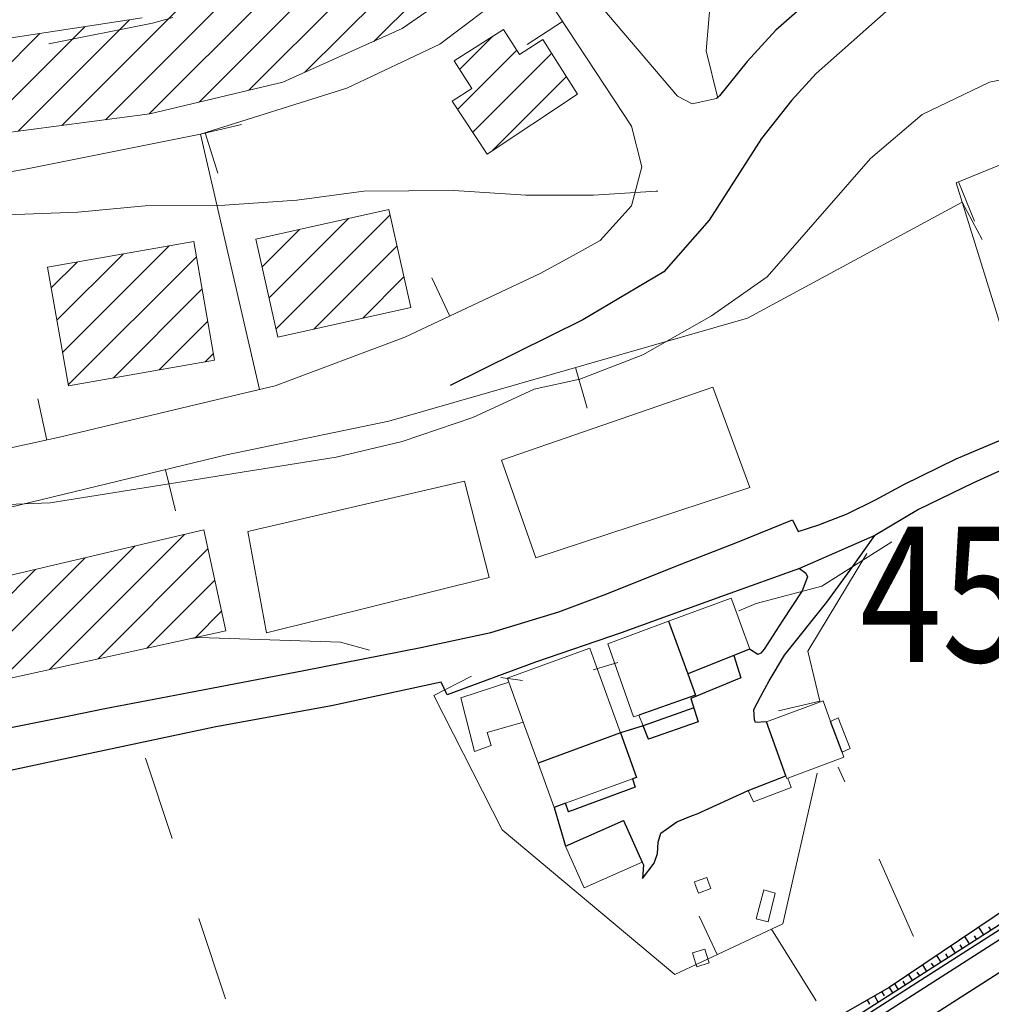
# Model space of a CAD drawing. Extents: x 2387147 to 2390607, y 4759020 to 4760478.
# Drawn here: x 2387802 to 2387917, y 4759450 to 4759566 of the extents above; entities that cross this region are included whole.
import ezdxf

# ---------------------------------------------------------------- set-up
doc = ezdxf.new("R2010")
doc.units = 0
doc.header["$LTSCALE"] = 0.5
doc.header["$MEASUREMENT"] = 0
for name, color, linetype in [('2D-BARBETTE', 8, 'Continuous'), ('2D_STERRO_FSST_FDST', 2, 'Continuous'), ('Carreggiabile', 1, 'Continuous'), ('Edifici-Linea divisione arch.', 5, 'Continuous'), ('strada ordinaria', 5, 'Continuous'), ('Testo', 50, 'Continuous')]:
    doc.layers.add(name, color=color, linetype=linetype)
for name, color, linetype, lineweight in [('CD-BANCHINE', 7, 'Continuous', 30), ('CD-CORSIE', 7, 'Continuous', 30), ('Curve di livello grigie', 8, 'Continuous', 5), ('Edifici', 5, 'Continuous', 13), ('Linea edifici', 7, 'Continuous', 13), ('Retini', 8, 'Continuous', 5)]:
    doc.layers.add(name, color=color, linetype=linetype, lineweight=lineweight)
doc.layers.add('Tratteggiata', color=7, linetype='Continuous', lineweight=5, plot=False)
doc.styles.add('ROMANS', font='romans.shx')

msp = doc.modelspace()

# ---------------------------------------------------------------- hatches: boundary and pattern name
at = {"layer": 'Retini'}
h = msp.add_hatch(dxfattribs=at)
h.set_pattern_fill('ANSI31', color=256, style=0)
h.set_pattern_definition([(45, (2389164.584, 4758823.7856), (-2.245064, 2.245064), [])])
h.paths.add_polyline_path([(2387610.154, 4759483.122), (2387599.874, 4759474.482), (2387606.544, 4759466.532), (2387616.824, 4759475.172)])
h.paths.add_polyline_path([(2387629.634, 4759499.602), (2387619.114, 4759491.122), (2387625.514, 4759482.802), (2387627.394, 4759483.842), (2387630.794, 4759479.122), (2387639.554, 4759486.562)])
h.paths.add_polyline_path([(2387673.834, 4759518.722), (2387662.114, 4759527.522), (2387648.674, 4759508.322), (2387643.794, 4759502.162), (2387652.034, 4759493.282), (2387660.194, 4759500.962), (2387667.154, 4759509.442)])
h.paths.add_polyline_path([(2387705.994, 4759537.042), (2387700.834, 4759545.522), (2387697.194, 4759543.202), (2387695.394, 4759546.002), (2387692.434, 4759544.082), (2387690.434, 4759547.122), (2387677.224, 4759536.972), (2387670.034, 4759531.442), (2387681.074, 4759519.362), (2387689.674, 4759525.522)])
h.paths.add_polyline_path([(2387678.594, 4759583.122), (2387674.914, 4759589.282), (2387673.314, 4759588.162), (2387668.674, 4759595.602), (2387658.194, 4759589.522), (2387652.434, 4759599.042), (2387640.474, 4759591.362), (2387643.594, 4759586.242), (2387641.594, 4759584.882), (2387651.154, 4759569.442), (2387656.474, 4759572.082), (2387657.634, 4759570.722), (2387664.634, 4759574.082)])
h.paths.add_polyline_path([(2387668.364, 4759619.002), (2387662.364, 4759628.652), (2387656.184, 4759624.792), (2387653.354, 4759629.312), (2387640.004, 4759620.772), (2387642.684, 4759616.592), (2387637.744, 4759613.432), (2387643.954, 4759603.762), (2387653.994, 4759610.162), (2387651.214, 4759614.542), (2387656.184, 4759617.662), (2387658.994, 4759613.172)])
h.paths.add_polyline_path([(2387661.554, 4759675.982), (2387674.634, 4759676.242), (2387674.154, 4759692.802), (2387664.564, 4759692.402), (2387664.394, 4759696.242), (2387645.354, 4759695.362), (2387645.674, 4759679.862), (2387635.364, 4759679.592), (2387635.304, 4759689.412), (2387626.064, 4759689.392), (2387626.064, 4759685.282), (2387606.574, 4759684.882), (2387607.334, 4759649.162), (2387623.724, 4759649.542), (2387623.274, 4759668.722), (2387661.714, 4759670.002)])
h.paths.add_polyline_path([(2387571.314, 4759684.882), (2387565.774, 4759693.742), (2387551.414, 4759684.782), (2387556.954, 4759675.922)])
h.paths.add_polyline_path([(2387564.714, 4759663.522), (2387547.434, 4759658.802), (2387550.884, 4759646.162), (2387568.164, 4759650.882)])
h.paths.add_polyline_path([(2387533.234, 4759643.122), (2387535.994, 4759643.842), (2387534.274, 4759650.402), (2387531.114, 4759649.602), (2387530.434, 4759653.042), (2387518.634, 4759650.242), (2387519.434, 4759647.202), (2387511.154, 4759645.682), (2387515.674, 4759634.562), (2387516.874, 4759635.042), (2387518.914, 4759627.442), (2387535.954, 4759631.602)])
h.paths.add_polyline_path([(2387526.674, 4759604.962), (2387513.034, 4759598.322), (2387519.064, 4759585.912), (2387532.704, 4759592.552)])
h.paths.add_polyline_path([(2387551.554, 4759616.882), (2387534.874, 4759609.282), (2387539.834, 4759597.922), (2387547.674, 4759600.962), (2387548.514, 4759598.642), (2387557.794, 4759602.802)])
h.paths.add_polyline_path([(2387589.954, 4759627.602), (2387588.874, 4759626.802), (2387583.034, 4759636.802), (2387572.394, 4759629.522), (2387575.074, 4759623.922), (2387571.634, 4759621.362), (2387576.154, 4759612.562), (2387579.554, 4759614.882), (2387582.194, 4759610.882), (2387594.914, 4759618.962)])
h.paths.add_polyline_path([(2387613.084, 4759570.092), (2387616.964, 4759572.282), (2387613.224, 4759578.892), (2387599.354, 4759571.042), (2387605.504, 4759560.072), (2387615.544, 4759565.702)])
h.paths.add_polyline_path([(2387627.594, 4759557.042), (2387615.494, 4759549.572), (2387624.744, 4759534.612), (2387636.834, 4759542.082)])
h.paths.add_polyline_path([(2387615.234, 4759527.602), (2387604.434, 4759542.722), (2387588.914, 4759531.922), (2387591.154, 4759528.802), (2387570.714, 4759513.522), (2387579.754, 4759501.762)])
h.paths.add_polyline_path([(2387583.674, 4759530.162), (2387572.234, 4759547.522), (2387552.554, 4759534.162), (2387555.954, 4759528.882), (2387552.434, 4759526.002), (2387533.834, 4759513.042), (2387545.714, 4759496.162), (2387563.554, 4759509.282), (2387560.194, 4759514.162)])
h.paths.add_polyline_path([(2387725.774, 4759500.402), (2387719.174, 4759497.812), (2387715.784, 4759506.432), (2387700.934, 4759500.602), (2387704.404, 4759491.762), (2387697.924, 4759489.202), (2387701.434, 4759480.322), (2387729.364, 4759491.302)])
h.paths.add_polyline_path([(2387734.394, 4759483.962), (2387710.394, 4759475.002), (2387716.834, 4759457.762), (2387740.834, 4759466.722)])
h.paths.add_polyline_path([(2387762.404, 4759496.752), (2387755.374, 4759494.582), (2387756.444, 4759490.982), (2387749.784, 4759489.002), (2387753.154, 4759477.682), (2387766.974, 4759481.942)])
h.paths.add_polyline_path([(2387788.444, 4759498.142), (2387772.764, 4759495.182), (2387775.074, 4759482.962), (2387790.754, 4759485.922)])
h.paths.add_polyline_path([(2387823.594, 4759506.082), (2387798.314, 4759500.162), (2387800.714, 4759488.562), (2387826.194, 4759494.162)])
h.paths.add_polyline_path([(2387822.404, 4759540.182), (2387805.124, 4759537.142), (2387807.594, 4759523.122), (2387824.874, 4759526.162)])
h.paths.add_polyline_path([(2387845.474, 4759543.972), (2387829.754, 4759540.452), (2387832.354, 4759528.882), (2387848.074, 4759532.402)])
h.paths.add_polyline_path([(2387777.874, 4759532.162), (2387763.754, 4759528.802), (2387767.254, 4759514.062), (2387781.374, 4759517.422)])
h.paths.add_polyline_path([(2387832.954, 4759559.042), (2387847.034, 4759565.362), (2387852.794, 4759569.362), (2387860.314, 4759575.522), (2387863.634, 4759597.282), (2387856.034, 4759598.642), (2387853.034, 4759582.642), (2387850.834, 4759582.802), (2387844.514, 4759576.482), (2387829.914, 4759570.082), (2387816.314, 4759566.642), (2387786.634, 4759562.082), (2387755.794, 4759557.202), (2387757.434, 4759547.122), (2387779.394, 4759550.322), (2387817.194, 4759555.282)])
h.paths.add_polyline_path([(2387744.754, 4759555.682), (2387724.714, 4759552.722), (2387714.554, 4759550.242), (2387716.274, 4759539.442), (2387729.354, 4759540.882), (2387728.954, 4759543.922), (2387745.714, 4759546.722)])
h.paths.add_polyline_path([(2387742.154, 4759585.842), (2387727.514, 4759583.362), (2387728.754, 4759572.482), (2387742.154, 4759574.962)])
h.paths.add_polyline_path([(2387722.484, 4759585.372), (2387709.004, 4759582.972), (2387711.234, 4759570.482), (2387724.714, 4759572.882)])
h.paths.add_polyline_path([(2387705.554, 4759585.282), (2387692.384, 4759582.812), (2387695.054, 4759568.492), (2387708.234, 4759570.962)])
h.paths.add_polyline_path([(2387720.114, 4759605.282), (2387706.814, 4759603.892), (2387708.344, 4759589.332), (2387721.634, 4759590.722)])
h.paths.add_polyline_path([(2387741.114, 4759603.682), (2387725.154, 4759603.842), (2387725.994, 4759591.362), (2387741.074, 4759590.722)])
h.paths.add_polyline_path([(2387743.554, 4759651.202), (2387720.314, 4759660.962), (2387721.594, 4759669.202), (2387706.954, 4759672.402), (2387703.154, 4759647.282), (2387714.274, 4759646.002), (2387714.954, 4759653.122), (2387720.154, 4759652.162), (2387728.514, 4759648.002), (2387725.594, 4759641.122), (2387738.154, 4759635.602)])
h.paths.add_polyline_path([(2387698.434, 4759664.172), (2387681.754, 4759670.882), (2387677.274, 4759659.762), (2387693.954, 4759653.042)])
h.paths.add_polyline_path([(2387778.274, 4759606.562), (2387766.594, 4759604.482), (2387768.464, 4759593.942), (2387780.144, 4759596.022)])
h.paths.add_polyline_path([(2387802.984, 4759608.772), (2387789.504, 4759605.012), (2387793.114, 4759592.082), (2387806.594, 4759595.842)])
h.paths.add_polyline_path([(2387835.254, 4759613.292), (2387828.154, 4759623.282), (2387814.554, 4759613.602), (2387821.654, 4759603.612)])
h.paths.add_polyline_path([(2387889.234, 4759600.002), (2387879.674, 4759603.202), (2387871.474, 4759601.282), (2387864.634, 4759578.002), (2387871.034, 4759569.922), (2387879.114, 4759567.602)])
h.paths.add_polyline_path([(2387867.794, 4759557.602), (2387863.684, 4759564.062), (2387860.914, 4759562.312), (2387859.034, 4759565.272), (2387853.194, 4759561.552), (2387855.274, 4759558.292), (2387852.954, 4759556.792), (2387857.114, 4759550.522)])
h.paths.add_polyline_path([(2387909.554, 4759604.052), (2387890.924, 4759601.532), (2387893.394, 4759585.852), (2387912.094, 4759588.792)])
h.paths.add_polyline_path([(2387879.954, 4759660.882), (2387867.734, 4759662.972), (2387859.734, 4759616.332), (2387871.954, 4759614.242)])
h.paths.add_polyline_path([(2387849.734, 4759642.332), (2387838.474, 4759644.402), (2387835.774, 4759629.682), (2387839.084, 4759629.082), (2387837.554, 4759620.742), (2387845.494, 4759619.292)])
h.paths.add_polyline_path([(2387854.724, 4759670.602), (2387845.794, 4759672.002), (2387842.034, 4759648.002), (2387850.964, 4759646.592)])
h.paths.add_polyline_path([(2387856.114, 4759724.962), (2387853.474, 4759725.922), (2387853.834, 4759728.402), (2387835.434, 4759738.242), (2387830.634, 4759721.922), (2387830.514, 4759708.322), (2387831.994, 4759696.002), (2387832.714, 4759682.882), (2387844.034, 4759679.762), (2387845.354, 4759684.242)])
h.paths.add_polyline_path([(2387868.314, 4759720.722), (2387866.564, 4759721.332), (2387873.394, 4759751.282), (2387864.914, 4759754.082), (2387856.114, 4759724.962), (2387845.354, 4759684.242), (2387847.554, 4759684.322), (2387853.434, 4759684.242), (2387854.794, 4759685.122), (2387855.794, 4759686.882), (2387856.154, 4759688.722), (2387859.194, 4759688.242)])
h.paths.add_polyline_path([(2387826.794, 4759751.842), (2387820.314, 4759760.642), (2387814.074, 4759737.762), (2387807.914, 4759738.642), (2387805.874, 4759730.002), (2387810.994, 4759729.202), (2387809.874, 4759723.202), (2387820.794, 4759721.522)])
h.paths.add_polyline_path([(2387764.354, 4759719.122), (2387781.914, 4759719.762), (2387781.234, 4759729.922), (2387774.594, 4759728.082), (2387764.474, 4759726.482), (2387756.474, 4759726.162), (2387756.474, 4759724.802), (2387747.554, 4759724.482), (2387747.674, 4759730.642), (2387736.674, 4759730.322), (2387736.794, 4759728.242), (2387733.374, 4759728.382), (2387733.214, 4759716.952), (2387733.624, 4759703.372), (2387734.654, 4759701.782), (2387760.464, 4759702.382), (2387764.784, 4759702.912)])
h.paths.add_polyline_path([(2387759.354, 4759800.722), (2387754.194, 4759803.362), (2387753.434, 4759801.922), (2387748.154, 4759804.082), (2387745.284, 4759798.402), (2387744.794, 4759797.442), (2387755.554, 4759792.162), (2387758.324, 4759798.402)])
h.paths.add_polyline_path([(2387741.874, 4759803.712), (2387732.994, 4759803.682), (2387733.004, 4759798.292), (2387741.884, 4759798.332), (2387741.884, 4759798.402)])
h.paths.add_polyline_path([(2387747.994, 4759816.782), (2387739.994, 4759817.032), (2387739.794, 4759810.322), (2387747.794, 4759810.082)])
h.paths.add_polyline_path([(2387788.778, 4759806.235), (2387779.544, 4759807.872), (2387777.874, 4759798.402), (2387777.359, 4759795.473), (2387786.891, 4759794.004)])
h.paths.add_polyline_path([(2387799.071, 4759802.119), (2387799.415, 4759804.35), (2387788.778, 4759806.235), (2387786.864, 4759793.825), (2387797.325, 4759792.212), (2387798.414, 4759798.402)])
h.paths.add_polyline_path([(2387837.081, 4759793.847), (2387827.442, 4759796.357), (2387827.63, 4759797.081), (2387826.721, 4759797.308), (2387819.246, 4759767.335), (2387829.812, 4759764.7)])
h.paths.add_polyline_path([(2387842.026, 4759811.876), (2387832.152, 4759814.447), (2387827.442, 4759796.357), (2387837.315, 4759793.786)])
h.paths.add_polyline_path([(2387843.894, 4759811.325), (2387842.01, 4759811.816), (2387837.315, 4759793.786), (2387837.081, 4759793.847), (2387829.868, 4759764.928), (2387831.366, 4759764.417), (2387832.05, 4759764.657)])
h.paths.add_polyline_path([(2387804.234, 4759782.242), (2387798.204, 4759777.872), (2387802.734, 4759771.632), (2387808.204, 4759764.101), (2387814.26, 4759768.421)])
h.paths.add_polyline_path([(2387804.186, 4759783.071), (2387801.481, 4759786.865), (2387794.842, 4759782.129), (2387797.549, 4759778.335)])
h.paths.add_polyline_path([(2387858.935, 4759769.017), (2387846.49, 4759772.357), (2387842.395, 4759757.094), (2387854.836, 4759753.743)])
h.paths.add_polyline_path([(2387861.868, 4759784.718), (2387856.359, 4759786.302), (2387857.699, 4759792.191), (2387857.589, 4759793.025), (2387851.692, 4759792.24), (2387846.567, 4759772.336), (2387858.127, 4759769.233)])
h.paths.add_polyline_path([(2387878.32, 4759790.056), (2387878.391, 4759790.07), (2387878.07, 4759791.852), (2387876.602, 4759795.207), (2387857.576, 4759793.145), (2387857.589, 4759793.025), (2387857.699, 4759792.191), (2387856.359, 4759786.302), (2387861.868, 4759784.718), (2387861.662, 4759783.866), (2387865.223, 4759783.006), (2387867.034, 4759783.166), (2387867.397, 4759783.101), (2387867.316, 4759782.79), (2387867.572, 4759782.826), (2387879.316, 4759784.946), (2387879.219, 4759785.483), (2387879.17, 4759785.473)])
h.paths.add_polyline_path([(2387867.397, 4759783.101), (2387867.034, 4759783.166), (2387865.223, 4759783.006), (2387861.662, 4759783.866), (2387858.127, 4759769.233), (2387858.935, 4759769.017), (2387854.836, 4759753.743), (2387854.137, 4759753.931), (2387850.182, 4759738.901), (2387855.631, 4759737.457)])
h.paths.add_polyline_path([(2387854.137, 4759753.931), (2387842.522, 4759757.06), (2387838.78, 4759743.173), (2387849.216, 4759738.401), (2387849.34, 4759738.672), (2387850.038, 4759738.353)])

# ---------------------------------------------------------------- linework, layer by layer
at = {"layer": '2D-BARBETTE', "linetype": 'Continuous'}
msp.add_lwpolyline([(2387998.229, 4759507.18), (2387988.755, 4759503.216), (2387981.788, 4759499.77), (2387964.349, 4759489.257), (2387924.039, 4759463.456), (2387887.691, 4759440.191), (2387847.86, 4759414.697), (2387831.917, 4759404.041), (2387825.766, 4759399.347), (2387808.651, 4759383.524), (2387796.996, 4759369.63), (2387789.644, 4759359.009), (2387784.786, 4759350.926), (2387780.012, 4759342.418), (2387767.085, 4759319.186), (2387756.163, 4759301.184), (2387744.004, 4759284.398), (2387732.657, 4759271.785), (2387717.878, 4759258.487), (2387709.676, 4759252.844), (2387704.862, 4759251.608), (2387699.941, 4759252.062), (2387694.125, 4759254.628)], dxfattribs=at)
at = {"layer": '2D-BARBETTE'}
for points in [[(2387914.155, 4759457.13), (2387913.59, 4759458.013)], [(2387914.998, 4759457.669), (2387914.724, 4759458.096)], [(2387915.84, 4759458.208), (2387915.249, 4759459.131)], [(2387916.682, 4759458.747), (2387916.413, 4759459.168)], [(2387912.471, 4759456.052), (2387911.932, 4759456.895)], [(2387913.313, 4759456.591), (2387913.036, 4759457.025)], [(2387910.786, 4759454.974), (2387910.273, 4759455.776)], [(2387911.629, 4759455.513), (2387911.347, 4759455.953)], [(2387909.102, 4759453.896), (2387908.614, 4759454.658)], [(2387909.944, 4759454.435), (2387909.658, 4759454.882)], [(2387907.417, 4759452.817), (2387906.955, 4759453.54)], [(2387908.26, 4759453.357), (2387907.969, 4759453.81)], [(2387905.733, 4759451.739), (2387905.296, 4759452.421)], [(2387906.575, 4759452.278), (2387906.281, 4759452.739)], [(2387903.759, 4759451.486), (2387904.036, 4759451.002)], [(2387904.646, 4759451.982), (2387905.064, 4759451.311)], [(2387902.023, 4759450.494), (2387902.303, 4759450.003)], [(2387902.891, 4759450.99), (2387903.339, 4759450.207)]]:
    msp.add_lwpolyline(points, dxfattribs=at)
at = {"layer": '2D_STERRO_FSST_FDST', "linetype": 'Continuous'}
for points in [[(2387997.856, 4759508.108), (2387997.745, 4759508.068), (2387988.202, 4759504.428), (2387981.287, 4759500.715), (2387963.771, 4759490.142), (2387923.323, 4759464.575), (2387904.646, 4759451.982)], [(2387904.646, 4759451.982), (2387886.709, 4759441.718), (2387846.404, 4759416.986), (2387839.889, 4759410.629)]]:
    msp.add_lwpolyline(points, dxfattribs=at)
at = {"layer": 'Carreggiabile'}
for points in [[(2387875.464, 4759464.882), (2387876.842, 4759466.688), (2387877.245, 4759467.829), (2387877.309, 4759469.163), (2387877.623, 4759470.246), (2387879.541, 4759471.561), (2387881.278, 4759472.274), (2387881.938, 4759472.515), (2387887.968, 4759475.268), (2387892.435, 4759477.019), (2387890.138, 4759483.399), (2387888.843, 4759483.335), (2387888.718, 4759483.63), (2387888.643, 4759484.85), (2387889.409, 4759486.364), (2387890.442, 4759488.239), (2387892.257, 4759491.293), (2387897.257, 4759497.529), (2387900.016, 4759501.324), (2387902.941, 4759505.439)], [(2387902.941, 4759505.439), (2387894.047, 4759501.525)], [(2387894.047, 4759501.525), (2387894.782, 4759500.968), (2387894.989, 4759500.528), (2387894.354, 4759498.889), (2387891.98, 4759495.313), (2387889.863, 4759491.992), (2387889.46, 4759491.528), (2387889.123, 4759491.372), (2387888.108, 4759491.983)], [(2387888.108, 4759491.983), (2387886.287, 4759491.226), (2387887.085, 4759488.587), (2387881.181, 4759486.14), (2387882.051, 4759483.404), (2387876.19, 4759481.345), (2387875.562, 4759482.912), (2387872.852, 4759482.115), (2387874.774, 4759476.827), (2387874.277, 4759476.646), (2387874.597, 4759475.661), (2387866.726, 4759472.753), (2387866.347, 4759473.763), (2387865.036, 4759473.286), (2387866.382, 4759468.714), (2387873.226, 4759471.748), (2387875.425, 4759466.788), (2387875.592, 4759466.472), (2387875.464, 4759464.882)]]:
    msp.add_lwpolyline(points, dxfattribs=at)
at = {"layer": 'CD-BANCHINE', "linetype": 'Continuous'}
for points in [[(2388361.339, 4759653.026, 0), (2388361.337, 4759653.022)], [(2388353.982, 4759657.479, 0), (2388353.984, 4759657.483)], [(2388031.623, 4759518.95, 0), (2388031.62, 4759518.949)], [(2388034.551, 4759510.911, 0), (2388034.554, 4759510.912)], [(2387969.242, 4759481.605, 0), (2387969.239, 4759481.602)], [(2387964.613, 4759488.832, 0), (2387964.616, 4759488.835)], [(2387787.931, 4759338.025, 0), (2387787.93, 4759338.022)], [(2387780.447, 4759342.171, 0), (2387780.449, 4759342.174)], [(2387475.027, 4759090.807, 0), (2387475.023, 4759090.804)]]:
    msp.add_lwpolyline(points, format="xyb", dxfattribs=at)
msp.add_lwpolyline([(2387958.297, 4759484.79), (2387854.45, 4759418.321)], dxfattribs=at)
at = {"layer": 'CD-CORSIE', "linetype": 'Continuous'}
for points in [[(2387476.932, 4759086.924, 0), (2387476.442, 4759086.641)], [(2388360.484, 4759653.544, 0), (2388360.482, 4759653.541)], [(2388354.837, 4759656.961, 0), (2388354.839, 4759656.964)], [(2388031.966, 4759518.011, 0), (2388031.963, 4759518.01)], [(2388034.209, 4759511.851, 0), (2388034.211, 4759511.852)], [(2387968.703, 4759482.447, 0), (2387968.7, 4759482.445)], [(2387965.152, 4759487.99, 0), (2387965.155, 4759487.992)], [(2387787.056, 4759338.51, 0), (2387787.055, 4759338.508)], [(2387781.322, 4759341.687, 0), (2387781.323, 4759341.689)], [(2387475.494, 4759089.922, 0), (2387475.49, 4759089.92)]]:
    msp.add_lwpolyline(points, format="xyb", dxfattribs=at)
for points in [[(2387958.836, 4759483.948), (2387854.989, 4759417.479)], [(2387960.588, 4759481.21), (2387856.741, 4759414.742)]]:
    msp.add_lwpolyline(points, dxfattribs=at)
at = {"layer": 'Curve di livello grigie'}
for points in [[(2387892.244, 4759593.132), (2387889.384, 4759588.322), (2387886.114, 4759579.972), (2387883.714, 4759571.122), (2387882.994, 4759562.722), (2387884.374, 4759557.132)], [(2387936.844, 4759562.622), (2387933.834, 4759562.482), (2387916.514, 4759559.042), (2387908.554, 4759555.202), (2387902.444, 4759550.002), (2387890.194, 4759536.002), (2387883.634, 4759531.402), (2387875.514, 4759526.802), (2387868.044, 4759523.912), (2387862.674, 4759522.722), (2387855.394, 4759519.372), (2387847.034, 4759516.562), (2387839.244, 4759514.692), (2387805.434, 4759509.282), (2387797.314, 4759508.962), (2387793.674, 4759511.922), (2387785.594, 4759515.762), (2387780.974, 4759517.322)], [(2387877.274, 4759546.162), (2387877.114, 4759546.162), (2387877.104, 4759546.152), (2387877.104, 4759546.152), (2387869.674, 4759545.682), (2387861.664, 4759545.662), (2387853.154, 4759546.242), (2387842.514, 4759546.162), (2387834.574, 4759545.082), (2387826.074, 4759544.492), (2387816.674, 4759544.402), (2387808.694, 4759543.682), (2387759.504, 4759541.812), (2387751.354, 4759543.472), (2387742.994, 4759546.162), (2387742.644, 4759546.202)], [(2387904.954, 4759504.682), (2387904.954, 4759504.682), (2387896.674, 4759499.442), (2387888.924, 4759497.402), (2387886.874, 4759496.522)], [(2387843.204, 4759491.892), (2387839.754, 4759492.802), (2387823.034, 4759493.362), (2387822.134, 4759493.262)], [(2387872.534, 4759490.422), (2387869.624, 4759489.552)], [(2387861.284, 4759488.302), (2387858.724, 4759488.632)]]:
    msp.add_lwpolyline(points, dxfattribs=at)
at = {"layer": 'Edifici'}
for p, q in [((2387852.794, 4759569.362), (2387847.034, 4759565.362)), ((2387786.634, 4759562.082), (2387816.314, 4759566.642)), ((2387847.034, 4759565.362), (2387832.954, 4759559.042)), ((2387853.194, 4759561.552), (2387859.034, 4759565.272)), ((2387859.034, 4759565.272), (2387860.914, 4759562.312)), ((2387860.914, 4759562.312), (2387863.684, 4759564.062)), ((2387863.684, 4759564.062), (2387867.794, 4759557.602)), ((2387855.274, 4759558.292), (2387853.194, 4759561.552)), ((2387832.954, 4759559.042), (2387817.194, 4759555.282)), ((2387852.954, 4759556.792), (2387855.274, 4759558.292)), ((2387867.794, 4759557.602), (2387857.114, 4759550.522)), ((2387867.794, 4759557.602), (2387867.794, 4759557.602)), ((2387857.114, 4759550.522), (2387852.954, 4759556.792)), ((2387817.194, 4759555.282), (2387779.394, 4759550.322)), ((2387845.474, 4759543.972), (2387829.754, 4759540.452)), ((2387848.074, 4759532.402), (2387845.474, 4759543.972)), ((2387822.404, 4759540.182), (2387805.124, 4759537.142)), ((2387824.874, 4759526.162), (2387822.404, 4759540.182)), ((2387829.754, 4759540.452), (2387832.354, 4759528.882)), ((2387805.124, 4759537.142), (2387807.594, 4759523.122)), ((2387832.354, 4759528.882), (2387848.074, 4759532.402)), ((2387832.354, 4759528.882), (2387832.354, 4759528.882)), ((2387807.594, 4759523.122), (2387824.874, 4759526.162)), ((2387807.594, 4759523.122), (2387807.594, 4759523.122)), ((2387858.794, 4759514.322), (2387883.794, 4759522.962)), ((2387883.794, 4759522.962), (2387888.154, 4759511.122)), ((2387862.874, 4759502.802), (2387858.794, 4759514.322)), ((2387858.794, 4759514.322), (2387858.794, 4759514.322)), ((2387828.794, 4759505.922), (2387854.434, 4759511.842)), ((2387854.434, 4759511.842), (2387857.354, 4759500.482)), ((2387854.434, 4759511.842), (2387854.434, 4759511.842)), ((2387888.154, 4759511.122), (2387862.874, 4759502.802)), ((2387798.314, 4759500.162), (2387823.594, 4759506.082)), ((2387823.594, 4759506.082), (2387826.194, 4759494.162)), ((2387823.594, 4759506.082), (2387823.594, 4759506.082)), ((2387830.994, 4759493.922), (2387828.794, 4759505.922)), ((2387857.354, 4759500.482), (2387830.994, 4759493.922)), ((2387826.194, 4759494.162), (2387800.714, 4759488.562))]:
    msp.add_line(p, q, dxfattribs=at)
at = {"layer": 'Edifici', "linetype": 'Continuous'}
for p, q in [((2387878.554, 4759495.288), (2387885.957, 4759498.04)), ((2387885.957, 4759498.04), (2387886.031, 4759497.837)), ((2387886.031, 4759497.837), (2387888.15, 4759492)), ((2387871.372, 4759492.619), (2387878.554, 4759495.288)), ((2387859.485, 4759488.551), (2387869.224, 4759492.092)), ((2387869.224, 4759492.092), (2387869.815, 4759490.467)), ((2387874.399, 4759484.002), (2387871.372, 4759492.619)), ((2387888.108, 4759491.983), (2387886.287, 4759491.226)), ((2387888.15, 4759492), (2387888.108, 4759491.983)), ((2387886.287, 4759491.226), (2387887.085, 4759488.587)), ((2387869.815, 4759490.467), (2387872.852, 4759482.115)), ((2387859.525, 4759488.442), (2387859.485, 4759488.551)), ((2387859.65, 4759488.098), (2387859.525, 4759488.442)), ((2387887.085, 4759488.587), (2387881.181, 4759486.14)), ((2387859.65, 4759488.098), (2387853.981, 4759486.226)), ((2387861.37, 4759483.368), (2387859.65, 4759488.098)), ((2387853.981, 4759486.226), (2387855.599, 4759479.891)), ((2387881.181, 4759486.14), (2387881.53, 4759485.043)), ((2387881.53, 4759485.043), (2387882.051, 4759483.404)), ((2387890.138, 4759483.399), (2387896.841, 4759485.883)), ((2387896.841, 4759485.883), (2387897.683, 4759483.458)), ((2387875.045, 4759484.203), (2387874.399, 4759484.002)), ((2387875.562, 4759482.912), (2387875.045, 4759484.203)), ((2387897.683, 4759483.458), (2387898.617, 4759483.861)), ((2387898.617, 4759483.861), (2387900.014, 4759480.257)), ((2387857.116, 4759482.156), (2387861.37, 4759483.368)), ((2387863.13, 4759478.528), (2387861.37, 4759483.368)), ((2387876.19, 4759481.345), (2387875.562, 4759482.912)), ((2387882.051, 4759483.404), (2387876.19, 4759481.345)), ((2387892.436, 4759477.019), (2387890.138, 4759483.399)), ((2387857.564, 4759480.604), (2387857.116, 4759482.156)), ((2387872.852, 4759482.115), (2387874.774, 4759476.827)), ((2387855.599, 4759479.891), (2387857.564, 4759480.604)), ((2387900.014, 4759480.257), (2387899.069, 4759479.818)), ((2387899.282, 4759479.229), (2387892.638, 4759476.743)), ((2387899.069, 4759479.818), (2387899.282, 4759479.229)), ((2387865.036, 4759473.286), (2387863.13, 4759478.528)), ((2387874.277, 4759476.646), (2387866.347, 4759473.763)), ((2387874.774, 4759476.827), (2387874.277, 4759476.646)), ((2387874.277, 4759476.646), (2387874.597, 4759475.661)), ((2387887.968, 4759475.269), (2387892.435, 4759477.019)), ((2387892.547, 4759476.709), (2387892.436, 4759477.019)), ((2387892.638, 4759476.743), (2387892.547, 4759476.709)), ((2387892.638, 4759476.743), (2387893.036, 4759475.638)), ((2387874.597, 4759475.661), (2387866.726, 4759472.753)), ((2387893.036, 4759475.638), (2387888.584, 4759473.924)), ((2387888.584, 4759473.924), (2387887.968, 4759475.269)), ((2387866.347, 4759473.763), (2387865.036, 4759473.286)), ((2387866.726, 4759472.753), (2387866.347, 4759473.763)), ((2387873.226, 4759471.748), (2387866.382, 4759468.714)), ((2387875.425, 4759466.788), (2387873.226, 4759471.748)), ((2387866.382, 4759468.714), (2387868.314, 4759464.354)), ((2387868.581, 4759463.754), (2387875.425, 4759466.788)), ((2387881.601, 4759464.465), (2387883.067, 4759465.009)), ((2387883.067, 4759465.009), (2387883.204, 4759464.639)), ((2387868.314, 4759464.354), (2387868.581, 4759463.754)), ((2387881.714, 4759464.158), (2387881.601, 4759464.465)), ((2387882.094, 4759463.135), (2387881.714, 4759464.158)), ((2387883.204, 4759464.639), (2387883.56, 4759463.68)), ((2387883.56, 4759463.68), (2387882.094, 4759463.135)), ((2387888.904, 4759460.089), (2387889.823, 4759463.534)), ((2387889.823, 4759463.534), (2387891.162, 4759463.147)), ((2387891.162, 4759463.147), (2387890.311, 4759459.745)), ((2387890.311, 4759459.745), (2387888.904, 4759460.089)), ((2387881.384, 4759456.079), (2387882.83, 4759456.535)), ((2387881.75, 4759454.918), (2387881.384, 4759456.079)), ((2387882.83, 4759456.535), (2387883.276, 4759455.121)), ((2387881.903, 4759454.432), (2387881.75, 4759454.918)), ((2387883.35, 4759454.888), (2387881.903, 4759454.432)), ((2387883.276, 4759455.121), (2387883.35, 4759454.888))]:
    msp.add_line(p, q, dxfattribs=at)
at = {"layer": 'Edifici-Linea divisione arch.', "linetype": 'Continuous', "flags": 128}
for points in [[(2387878.554, 4759495.288), (2387880.821, 4759489.067), (2387881.738, 4759486.552), (2387875.045, 4759484.203)], [(2387886.287, 4759491.226), (2387880.821, 4759489.067)], [(2387881.53, 4759485.044), (2387875.562, 4759482.911)], [(2387899.069, 4759479.818), (2387897.683, 4759483.458)], [(2387872.852, 4759482.115), (2387863.13, 4759478.528)]]:
    msp.add_lwpolyline(points, dxfattribs=at)
at = {"layer": 'Edifici-Linea divisione arch.', "linetype": 'Continuous'}
for points in [[(2387878.554, 4759495.288, 462.058), (2387880.821, 4759489.067, 462.058), (2387881.738, 4759486.551, 462.058), (2387875.045, 4759484.203, 462.158)], [(2387886.287, 4759491.226, 459.058), (2387880.821, 4759489.067, 459.058)], [(2387881.53, 4759485.043, 458.858), (2387875.562, 4759482.911, 458.858)], [(2387899.069, 4759479.818, 458.183), (2387897.683, 4759483.458, 458.458)], [(2387872.852, 4759482.115, 463.758), (2387863.13, 4759478.528, 463.758)]]:
    msp.add_polyline3d(points, dxfattribs=at)
at = {"layer": 'Linea edifici'}
for p, q in [((2387866.024, 4759566.222), (2387861.844, 4759563.482)), ((2387823.194, 4759552.882), (2387828.064, 4759554.012)), ((2387823.754, 4759553.062), (2387825.254, 4759548.292)), ((2387912.824, 4759547.232), (2387914.714, 4759542.602)), ((2387913.264, 4759544.832), (2387915.644, 4759540.432)), ((2387852.674, 4759531.382), (2387850.544, 4759535.902)), ((2387867.544, 4759525.292), (2387868.924, 4759520.482)), ((2387805.024, 4759516.722), (2387803.964, 4759521.602)), ((2387819.054, 4759513.212), (2387820.234, 4759508.352)), ((2387850.784, 4759486.522), (2387855.244, 4759488.792)), ((2387896.424, 4759485.862), (2387891.554, 4759484.712)), ((2387884.304, 4759455.882), (2387882.174, 4759460.402))]:
    msp.add_line(p, q, dxfattribs=at)
for points in [[(2387772.794, 4759543.522, 480.33), (2387802.714, 4759548.802, 482.37), (2387823.194, 4759552.882, 483.75), (2387840.514, 4759558.322, 484.23), (2387851.514, 4759563.522, 485.61), (2387862.394, 4759571.762, 485.73), (2387874.154, 4759553.842, 480.99), (2387875.394, 4759549.042, 479.97), (2387874.154, 4759544.402, 479.37), (2387870.474, 4759540.322, 478.83), (2387866.914, 4759538.362, 478.2), (2387863.354, 4759536.402, 477.57), (2387847.354, 4759528.882, 474.87), (2387832.034, 4759523.122, 473.01), (2387830.174, 4759522.682, 0), (2387806.514, 4759517.042, 470.91), (2387786.714, 4759512.722, 468.39)], [(2387884.604, 4759557.422, 479.84), (2387884.604, 4759557.412, 479.84), (2387884.604, 4759557.412, 479.84), (2387884.604, 4759557.412, 479.84), (2387884.594, 4759557.412, 479.84), (2387884.594, 4759557.412, 479.84), (2387884.594, 4759557.412, 479.84), (2387884.594, 4759557.412, 479.84), (2387884.234, 4759557.122, 479.91), (2387881.354, 4759556.482, 480.15), (2387879.594, 4759557.362, 480.21), (2387870.554, 4759568.002, 484.11), (2387871.034, 4759569.922, 484.11)], [(2387935.754, 4759527.142, 461.54), (2387935.674, 4759527.362, 461.55), (2387926.274, 4759522.882, 461.67), (2387924.154, 4759526.322, 461.79), (2387918.994, 4759526.482, 462.57), (2387912.554, 4759547.122, 465.27), (2387937.634, 4759557.362, 465.75), (2387946.934, 4759536.102, 463.68)], [(2387830.174, 4759522.672, 474.51), (2387830.174, 4759522.682, 0), (2387823.194, 4759552.882, 482.55)], [(2387752.514, 4759468.882, 459.3), (2387746.394, 4759493.122, 463.35), (2387766.674, 4759500.642, 465.27), (2387792.874, 4759506.882, 467.31), (2387826.274, 4759514.962, 471.93), (2387845.474, 4759518.962, 473.67), (2387887.874, 4759531.122, 468.69), (2387913.264, 4759544.832, 465.81)], [(2387901.984, 4759503.322, 460.05), (2387895.034, 4759491.762, 459.64), (2387896.424, 4759485.862, 459.81)], [(2387896.124, 4759477.322, 459.73), (2387892.074, 4759459.522, 454.87), (2387879.274, 4759453.522, 454.63), (2387858.874, 4759470.642, 456.61), (2387850.784, 4759486.522, 459.27)]]:
    msp.add_polyline3d(points, dxfattribs=at)
at = {"layer": 'strada ordinaria'}
for points in [[(2387939.624, 4759597.852), (2387940.164, 4759597.012), (2387925.954, 4759588.282), (2387900.784, 4759573.582), (2387891.224, 4759565.182), (2387887.844, 4759561.472), (2387884.594, 4759557.412)], [(2387951.609, 4759541.644), (2387952.864, 4759546.832), (2387953.134, 4759565.082), (2387951.344, 4759575.182), (2387948.704, 4759583.872), (2387943.984, 4759591.142), (2387929.524, 4759582.262), (2387904.624, 4759567.712), (2387896.024, 4759560.072), (2387893.104, 4759556.852), (2387889.524, 4759552.362), (2387883.364, 4759542.722), (2387877.974, 4759536.592), (2387868.424, 4759530.942), (2387852.744, 4759523.182)], [(2387796.396, 4759481.856), (2387807.872, 4759484.13), (2387811.874, 4759484.973), (2387821.812, 4759486.875), (2387835.413, 4759489.485), (2387849.246, 4759492.174), (2387857.543, 4759493.951), (2387865.564, 4759496.414), (2387870.95, 4759498.42), (2387880.116, 4759502.09), (2387886.697, 4759504.659), (2387893.208, 4759507.272), (2387893.876, 4759505.895), (2387896.331, 4759506.703), (2387899.679, 4759507.994), (2387903.018, 4759509.662), (2387906.388, 4759511.475), (2387912.567, 4759514.51), (2387917.879, 4759516.728), (2387923.085, 4759519.098), (2387929.148, 4759522.067), (2387932.474, 4759523.648), (2387933.82, 4759524.35)], [(2387942.924, 4759515.339), (2387941.137, 4759516.493), (2387939.56, 4759517.27), (2387937.407, 4759518.099), (2387934.958, 4759518.543), (2387932.465, 4759518.641), (2387930.129, 4759518.227), (2387926.594, 4759517.091), (2387914.538, 4759511.612), (2387908.099, 4759508.507), (2387902.941, 4759505.439)], [(2387894.047, 4759501.525), (2387885.253, 4759498.367), (2387872.957, 4759493.925), (2387862.833, 4759490.471), (2387852.38, 4759486.61), (2387851.661, 4759488.08), (2387838.71, 4759485.273), (2387825.016, 4759482.797), (2387809.4, 4759479.514), (2387799.639, 4759477.419), (2387797.594, 4759476.902)]]:
    msp.add_lwpolyline(points, dxfattribs=at)
at = {"layer": 'Tratteggiata'}
for p, q in [((2387817.514, 4759566.002), (2387819.914, 4759566.682)), ((2387805.254, 4759563.552), (2387817.514, 4759566.002)), ((2387816.694, 4759479.112), (2387819.854, 4759469.622)), ((2387899.384, 4759476.292), (2387898.614, 4759478.022)), ((2387907.474, 4759458.082), (2387903.444, 4759467.152)), ((2387823.014, 4759460.132), (2387826.174, 4759450.652)), ((2387890.724, 4759458.882), (2387896.004, 4759450.392)), ((2387907.504, 4759458.022), (2387907.474, 4759458.082))]:
    msp.add_line(p, q, dxfattribs=at)

# ---------------------------------------------------------------- texts
at = {"layer": 'Testo', "color": 6, "style": 'ROMANS', "width": 0.8}
msp.add_text('453.7', height=16, dxfattribs=at).set_placement((2387901.185, 4759490.49, 453.74))

doc.saveas('drawing.dxf')
